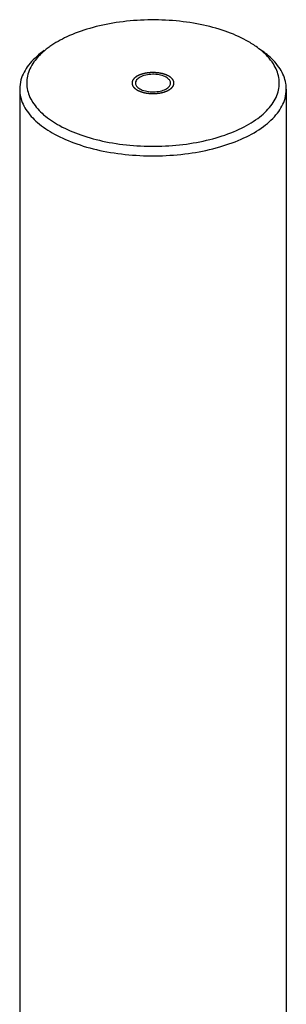
# Model space of a CAD drawing. Units: millimetres. Extents: x 812 to 2975, y 102 to 757.
# Drawn here: x 2220 to 2266, y 566 to 734 of the extents above; entities that cross this region are included whole.
import ezdxf

# ---------------------------------------------------------------- set-up
doc = ezdxf.new("R2010")
doc.units = ezdxf.units.MM
doc.layers.add('02___PRT_ALL_AXES', color=7, linetype='Continuous')

msp = doc.modelspace()

# ---------------------------------------------------------------- linework, layer by layer
at = {"color": 7, "linetype": 'Continuous'}
for points, start_tangent, end_tangent in [([(2260.639, 729.699), (2258.959, 730.743), (2255.355, 732.325), (2251.069, 733.484), (2246.352, 734.135), (2241.478, 734.239), (2236.68, 733.794), (2232.19, 732.817), (2228.255, 731.359), (2225.36, 729.7)], (-0.8163511, 0.577556), (-0.8162694, -0.5776715)), ([(2224.382, 729.009), (2224.095, 728.801), (2221.717, 726.518), (2220.422, 724.019), (2220.202, 722.423)], (-0.8163432, -0.5775671), (-0.0018934, -0.9999982)), ([(2224.42, 728.976), (2222.835, 727.339), (2221.609, 724.97), (2221.479, 722.536), (2222.418, 720.189), (2224.292, 718.066)], (-0.765249, -0.6437344), (0.755929, -0.6546536)), ([(2225.36, 729.7), (2225.088, 729.503), (2224.42, 728.976)], (-0.8162694, -0.5776715), (-0.765249, -0.6437344)), ([(2261.593, 728.962), (2260.639, 729.699)], (-0.7633517, 0.6459832), (-0.8163511, 0.577556)), ([(2261.705, 728.866), (2261.593, 728.962)], (-0.7559289, 0.6546537), (-0.7633517, 0.6459832)), ([(2261.744, 728.917), (2261.625, 729.002)], (-0.8106999, 0.5854619), (-0.8160967, 0.5779153)), ([(2262.6, 728.004), (2261.705, 728.866)], (-0.6796034, 0.7335798), (-0.755929, 0.6546536)), ([(2262.744, 728.127), (2261.744, 728.917)], (-0.7559289, 0.6546537), (-0.8106999, 0.5854619)), ([(2263.579, 726.744), (2262.6, 728.004)], (-0.53615, 0.8441227), (-0.6796034, 0.7335798)), ([(2265.795, 722.431), (2265.715, 723.403), (2264.728, 725.879), (2262.744, 728.127)], (0.0018741, 0.9999982), (-0.755929, 0.6546536)), ([(2224.292, 718.066), (2227.038, 716.19), (2230.642, 714.608), (2234.928, 713.449), (2239.645, 712.797), (2244.519, 712.693), (2249.317, 713.139), (2253.807, 714.116), (2257.741, 715.573), (2260.909, 717.429), (2263.162, 719.594), (2264.388, 721.963), (2264.518, 724.397), (2263.579, 726.744)], (0.7559289, -0.6546537), (-0.53615, 0.8441227)), ([(2244.825, 724.656), (2243.775, 724.915), (2242.607, 724.953), (2241.498, 724.765), (2240.618, 724.379), (2240.101, 723.855), (2240.004, 723.465)], (-0.9338905, 0.3575592), (-0.0195244, -0.9998094)), ([(2245.597, 724.216), (2244.825, 724.656)], (-0.7559289, 0.6546537), (-0.9338905, 0.3575592)), ([(2245.716, 724.102), (2245.597, 724.216)], (-0.6855943, 0.7279838), (-0.7559289, 0.6546537)), ([(2245.973, 723.662), (2245.716, 724.102)], (-0.232446, 0.9726093), (-0.6855943, 0.7279838)), ([(2245.993, 723.468), (2245.973, 723.662)], (0.0195244, 0.9998094), (-0.232446, 0.9726093)), ([(2220.202, 722.423), (2220.282, 721.452), (2221.269, 718.974), (2223.253, 716.727)], (-0.0018934, -0.9999982), (0.7559289, -0.6546537)), ([(2223.253, 716.727), (2226.163, 714.739), (2229.969, 713.072), (2234.493, 711.85), (2239.47, 711.164), (2244.613, 711.056), (2249.675, 711.527), (2254.411, 712.558), (2258.56, 714.095), (2261.902, 716.053), (2264.28, 718.336), (2265.575, 720.835), (2265.795, 722.431)], (0.755929, -0.6546536), (0.0018741, 0.9999982)), ([(2240.004, 723.465), (2240.024, 723.27)], (-0.0195244, -0.9998094), (0.232446, -0.9726093)), ([(2240.024, 723.27), (2240.28, 722.831)], (0.232446, -0.9726093), (0.6855943, -0.7279838)), ([(2240.28, 722.831), (2240.4, 722.716)], (0.6855943, -0.7279838), (0.7559289, -0.6546537)), ([(2240.4, 722.716), (2241.172, 722.276)], (0.7559289, -0.6546537), (0.9338905, -0.3575592)), ([(2241.172, 722.276), (2242.222, 722.017), (2243.39, 721.979), (2244.498, 722.167), (2245.378, 722.553), (2245.896, 723.078), (2245.993, 723.468)], (0.9338905, -0.3575592), (0.0195244, 0.9998094))]:
    msp.add_spline(points, degree=3, dxfattribs=dict(at, start_tangent=start_tangent, end_tangent=end_tangent))
at = {"color": 2, "linetype": 'Continuous'}
for points, start_tangent, end_tangent in [([(2246.116, 724.366, 159.23), (2246.014, 724.438, 159.106), (2245.912, 724.509, 158.983), (2245.86, 724.545, 158.921), (2245.809, 724.581, 158.859), (2245.784, 724.598, 158.828), (2245.758, 724.616, 158.797), (2245.733, 724.634, 158.766), (2245.72, 724.643, 158.751), (2245.714, 724.647, 158.743), (2245.707, 724.652, 158.735), (2245.699, 724.656, 158.729), (2245.691, 724.659, 158.722), (2245.675, 724.667, 158.709), (2245.643, 724.682, 158.683), (2245.611, 724.697, 158.657), (2245.579, 724.712, 158.631), (2245.515, 724.742, 158.579), (2245.451, 724.772, 158.527), (2245.387, 724.802, 158.475), (2245.323, 724.832, 158.423), (2245.291, 724.847, 158.397), (2245.259, 724.862, 158.371), (2245.227, 724.877, 158.345), (2245.211, 724.885, 158.332), (2245.203, 724.889, 158.325), (2245.195, 724.892, 158.319), (2245.186, 724.895, 158.314), (2245.176, 724.898, 158.309), (2245.158, 724.904, 158.299), (2245.12, 724.916, 158.278), (2245.083, 724.927, 158.258), (2245.046, 724.939, 158.238), (2244.972, 724.962, 158.198), (2244.897, 724.985, 158.158), (2244.823, 725.009, 158.117), (2244.748, 725.032, 158.077), (2244.711, 725.044, 158.057), (2244.674, 725.055, 158.037), (2244.636, 725.067, 158.016), (2244.618, 725.073, 158.006), (2244.608, 725.076, 158.001), (2244.599, 725.079, 157.996), (2244.589, 725.081, 157.993), (2244.578, 725.083, 157.989), (2244.557, 725.086, 157.983), (2244.515, 725.094, 157.969), (2244.474, 725.102, 157.955), (2244.432, 725.11, 157.942), (2244.348, 725.126, 157.914), (2244.265, 725.142, 157.887), (2244.181, 725.158, 157.86), (2244.097, 725.173, 157.832), (2244.056, 725.181, 157.818), (2244.014, 725.189, 157.805), (2243.972, 725.197, 157.791), (2243.951, 725.201, 157.784), (2243.941, 725.203, 157.781), (2243.93, 725.205, 157.777), (2243.919, 725.206, 157.776), (2243.909, 725.207, 157.774), (2243.887, 725.209, 157.771), (2243.844, 725.212, 157.765), (2243.8, 725.216, 157.759), (2243.757, 725.219, 157.753), (2243.67, 725.226, 157.74), (2243.584, 725.234, 157.728), (2243.497, 725.241, 157.715), (2243.41, 725.248, 157.703), (2243.367, 725.252, 157.697), (2243.324, 725.255, 157.69), (2243.28, 725.259, 157.684), (2243.259, 725.261, 157.681), (2243.248, 725.261, 157.68), (2243.237, 725.262, 157.678), (2243.226, 725.262, 157.678), (2243.215, 725.262, 157.679), (2243.193, 725.262, 157.679), (2243.149, 725.261, 157.68), (2243.105, 725.26, 157.682), (2243.061, 725.26, 157.683), (2242.974, 725.258, 157.685), (2242.886, 725.257, 157.688), (2242.798, 725.255, 157.69), (2242.71, 725.254, 157.692), (2242.666, 725.253, 157.694), (2242.623, 725.253, 157.695), (2242.579, 725.252, 157.696), (2242.557, 725.252, 157.697), (2242.546, 725.251, 157.697), (2242.535, 725.251, 157.697), (2242.524, 725.25, 157.699), (2242.513, 725.249, 157.701), (2242.492, 725.246, 157.706), (2242.449, 725.241, 157.714), (2242.406, 725.236, 157.723), (2242.364, 725.232, 157.731), (2242.278, 725.222, 157.748), (2242.192, 725.212, 157.766), (2242.107, 725.202, 157.783), (2242.021, 725.192, 157.8), (2241.979, 725.187, 157.808), (2241.936, 725.182, 157.817), (2241.893, 725.177, 157.825), (2241.872, 725.175, 157.83), (2241.861, 725.174, 157.832), (2241.85, 725.172, 157.834), (2241.84, 725.17, 157.838), (2241.83, 725.168, 157.842), (2241.809, 725.163, 157.85), (2241.769, 725.154, 157.866), (2241.728, 725.145, 157.882), (2241.687, 725.135, 157.898), (2241.606, 725.117, 157.93), (2241.524, 725.099, 157.961), (2241.443, 725.08, 157.993), (2241.361, 725.062, 158.025), (2241.321, 725.053, 158.041), (2241.28, 725.044, 158.057), (2241.239, 725.034, 158.073), (2241.219, 725.03, 158.081), (2241.209, 725.027, 158.085), (2241.198, 725.025, 158.089), (2241.19, 725.022, 158.094), (2241.181, 725.019, 158.1), (2241.163, 725.012, 158.111), (2241.127, 725, 158.133), (2241.091, 724.987, 158.155), (2241.056, 724.974, 158.177), (2240.984, 724.948, 158.222), (2240.913, 724.923, 158.266), (2240.841, 724.897, 158.31), (2240.77, 724.872, 158.355), (2240.734, 724.859, 158.377), (2240.699, 724.846, 158.399), (2240.663, 724.833, 158.421), (2240.645, 724.827, 158.432), (2240.636, 724.824, 158.438), (2240.627, 724.821, 158.443), (2240.62, 724.817, 158.45), (2240.612, 724.813, 158.457), (2240.597, 724.805, 158.471), (2240.567, 724.789, 158.499), (2240.537, 724.773, 158.526), (2240.507, 724.757, 158.554), (2240.447, 724.725, 158.609), (2240.387, 724.693, 158.665), (2240.327, 724.661, 158.72), (2240.266, 724.629, 158.776), (2240.236, 724.613, 158.803), (2240.206, 724.597, 158.831), (2240.176, 724.581, 158.859), (2240.161, 724.573, 158.873), (2240.154, 724.569, 158.88), (2240.146, 724.565, 158.887), (2240.14, 724.56, 158.895), (2240.135, 724.555, 158.903), (2240.123, 724.546, 158.919), (2240.1, 724.527, 158.951), (2240.076, 724.509, 158.983), (2240.053, 724.49, 159.016), (2240.007, 724.453, 159.08), (2239.96, 724.416, 159.145), (2239.913, 724.378, 159.209), (2239.867, 724.341, 159.274), (2239.844, 724.322, 159.306), (2239.82, 724.304, 159.338), (2239.797, 724.285, 159.37), (2239.786, 724.276, 159.387), (2239.78, 724.271, 159.395), (2239.774, 724.267, 159.403), (2239.77, 724.261, 159.412), (2239.766, 724.256, 159.421), (2239.758, 724.246, 159.439), (2239.742, 724.225, 159.475), (2239.726, 724.204, 159.511), (2239.711, 724.183, 159.547), (2239.679, 724.141, 159.62), (2239.647, 724.099, 159.692), (2239.616, 724.058, 159.765), (2239.584, 724.016, 159.837), (2239.568, 723.995, 159.873), (2239.553, 723.974, 159.91), (2239.537, 723.953, 159.946), (2239.529, 723.943, 159.964), (2239.525, 723.937, 159.973), (2239.521, 723.932, 159.982), (2239.519, 723.927, 159.991), (2239.518, 723.921, 160.001), (2239.514, 723.91, 160.019), (2239.507, 723.889, 160.057), (2239.5, 723.867, 160.095), (2239.492, 723.846, 160.132), (2239.478, 723.802, 160.207), (2239.464, 723.759, 160.282), (2239.449, 723.716, 160.357), (2239.435, 723.672, 160.432), (2239.428, 723.651, 160.47), (2239.421, 723.629, 160.507), (2239.414, 723.607, 160.545), (2239.41, 723.596, 160.564), (2239.408, 723.591, 160.573), (2239.406, 723.586, 160.582), (2239.407, 723.58, 160.592), (2239.407, 723.575, 160.601), (2239.408, 723.564, 160.62), (2239.409, 723.542, 160.658), (2239.41, 723.52, 160.696), (2239.412, 723.498, 160.734), (2239.415, 723.454, 160.81), (2239.417, 723.41, 160.886), (2239.42, 723.366, 160.962), (2239.423, 723.322, 161.038), (2239.424, 723.3, 161.076), (2239.426, 723.278, 161.114), (2239.427, 723.256, 161.152), (2239.428, 723.245, 161.171), (2239.428, 723.24, 161.181), (2239.428, 723.234, 161.19), (2239.431, 723.229, 161.2), (2239.433, 723.224, 161.209), (2239.438, 723.213, 161.227), (2239.448, 723.192, 161.265), (2239.458, 723.17, 161.302), (2239.468, 723.149, 161.339), (2239.488, 723.106, 161.413), (2239.507, 723.063, 161.487), (2239.527, 723.021, 161.561), (2239.547, 722.978, 161.635), (2239.557, 722.956, 161.672), (2239.567, 722.935, 161.709), (2239.577, 722.914, 161.746), (2239.582, 722.903, 161.765), (2239.584, 722.898, 161.774), (2239.586, 722.892, 161.783), (2239.591, 722.887, 161.792), (2239.596, 722.882, 161.801), (2239.605, 722.872, 161.819), (2239.623, 722.851, 161.854), (2239.642, 722.831, 161.889), (2239.66, 722.811, 161.924), (2239.697, 722.77, 161.995), (2239.734, 722.729, 162.066), (2239.807, 722.648, 162.207), (2239.881, 722.566, 162.348)], (-0.582123, 0.4065504, -0.7041659), (0.4115144, -0.4557016, 0.7892984)), ([(2239.881, 722.566, 162.348), (2239.983, 722.495, 162.471), (2240.085, 722.423, 162.595), (2240.136, 722.388, 162.657), (2240.187, 722.352, 162.719), (2240.213, 722.334, 162.75), (2240.239, 722.316, 162.781), (2240.264, 722.298, 162.812), (2240.277, 722.29, 162.827), (2240.283, 722.285, 162.835), (2240.29, 722.281, 162.842), (2240.298, 722.277, 162.849), (2240.306, 722.273, 162.855), (2240.322, 722.266, 162.869), (2240.354, 722.251, 162.895), (2240.386, 722.236, 162.921), (2240.418, 722.221, 162.947), (2240.482, 722.19, 162.999), (2240.546, 722.16, 163.051), (2240.61, 722.13, 163.103), (2240.674, 722.1, 163.155), (2240.706, 722.085, 163.181), (2240.738, 722.07, 163.207), (2240.77, 722.055, 163.233), (2240.786, 722.048, 163.246), (2240.794, 722.044, 163.252), (2240.802, 722.04, 163.259), (2240.811, 722.037, 163.264), (2240.821, 722.034, 163.269), (2240.839, 722.029, 163.279), (2240.876, 722.017, 163.299), (2240.914, 722.005, 163.319), (2240.951, 721.994, 163.34), (2241.025, 721.97, 163.38), (2241.1, 721.947, 163.42), (2241.174, 721.924, 163.461), (2241.249, 721.901, 163.501), (2241.286, 721.889, 163.521), (2241.323, 721.877, 163.541), (2241.361, 721.866, 163.561), (2241.379, 721.86, 163.571), (2241.388, 721.857, 163.576), (2241.398, 721.854, 163.581), (2241.408, 721.852, 163.585), (2241.419, 721.85, 163.588), (2241.44, 721.846, 163.595), (2241.481, 721.838, 163.609), (2241.523, 721.83, 163.622), (2241.565, 721.822, 163.636), (2241.649, 721.807, 163.664), (2241.732, 721.791, 163.691), (2241.816, 721.775, 163.718), (2241.899, 721.759, 163.746), (2241.941, 721.751, 163.759), (2241.983, 721.743, 163.773), (2242.025, 721.736, 163.787), (2242.046, 721.732, 163.794), (2242.056, 721.73, 163.797), (2242.067, 721.728, 163.8), (2242.078, 721.727, 163.802), (2242.088, 721.726, 163.803), (2242.11, 721.724, 163.807), (2242.153, 721.72, 163.813), (2242.197, 721.717, 163.819), (2242.24, 721.713, 163.825), (2242.327, 721.706, 163.838), (2242.413, 721.699, 163.85), (2242.5, 721.692, 163.862), (2242.587, 721.685, 163.875), (2242.63, 721.681, 163.881), (2242.673, 721.677, 163.887), (2242.717, 721.674, 163.894), (2242.738, 721.672, 163.897), (2242.749, 721.671, 163.898), (2242.76, 721.67, 163.9), (2242.771, 721.67, 163.899), (2242.782, 721.671, 163.899), (2242.804, 721.671, 163.899), (2242.848, 721.672, 163.897), (2242.892, 721.672, 163.896), (2242.935, 721.673, 163.895), (2243.023, 721.674, 163.893), (2243.111, 721.676, 163.89), (2243.199, 721.677, 163.888), (2243.287, 721.679, 163.885), (2243.33, 721.679, 163.884), (2243.374, 721.68, 163.883), (2243.418, 721.681, 163.882), (2243.44, 721.681, 163.881), (2243.451, 721.681, 163.881), (2243.462, 721.681, 163.881), (2243.473, 721.683, 163.878), (2243.483, 721.684, 163.876), (2243.505, 721.686, 163.872), (2243.548, 721.691, 163.864), (2243.59, 721.696, 163.855), (2243.633, 721.701, 163.846), (2243.719, 721.711, 163.829), (2243.804, 721.721, 163.812), (2243.89, 721.731, 163.795), (2243.976, 721.741, 163.778), (2244.018, 721.745, 163.769), (2244.061, 721.75, 163.761), (2244.104, 721.755, 163.752), (2244.125, 721.758, 163.748), (2244.136, 721.759, 163.746), (2244.147, 721.76, 163.744), (2244.157, 721.763, 163.74), (2244.167, 721.765, 163.736), (2244.187, 721.769, 163.728), (2244.228, 721.779, 163.712), (2244.269, 721.788, 163.696), (2244.31, 721.797, 163.68), (2244.391, 721.815, 163.648), (2244.473, 721.834, 163.616), (2244.554, 721.852, 163.584), (2244.635, 721.871, 163.553), (2244.676, 721.88, 163.537), (2244.717, 721.889, 163.521), (2244.758, 721.898, 163.505), (2244.778, 721.903, 163.497), (2244.788, 721.905, 163.493), (2244.798, 721.907, 163.489), (2244.807, 721.911, 163.483), (2244.816, 721.914, 163.478), (2244.834, 721.92, 163.467), (2244.87, 721.933, 163.445), (2244.906, 721.946, 163.422), (2244.941, 721.959, 163.4), (2245.013, 721.984, 163.356), (2245.084, 722.01, 163.312), (2245.155, 722.035, 163.268), (2245.227, 722.061, 163.223), (2245.263, 722.074, 163.201), (2245.298, 722.086, 163.179), (2245.334, 722.099, 163.157), (2245.352, 722.106, 163.146), (2245.361, 722.109, 163.14), (2245.37, 722.112, 163.135), (2245.377, 722.116, 163.128), (2245.385, 722.12, 163.121), (2245.4, 722.128, 163.107), (2245.43, 722.144, 163.079), (2245.46, 722.16, 163.052), (2245.49, 722.176, 163.024), (2245.55, 722.208, 162.968), (2245.61, 722.24, 162.913), (2245.67, 722.272, 162.857), (2245.73, 722.304, 162.802), (2245.76, 722.32, 162.774), (2245.791, 722.336, 162.747), (2245.821, 722.352, 162.719), (2245.836, 722.36, 162.705), (2245.843, 722.364, 162.698), (2245.851, 722.368, 162.691), (2245.856, 722.373, 162.683), (2245.862, 722.377, 162.675), (2245.874, 722.387, 162.659), (2245.897, 722.405, 162.627), (2245.92, 722.424, 162.594), (2245.944, 722.443, 162.562), (2245.99, 722.48, 162.498), (2246.037, 722.517, 162.433), (2246.083, 722.554, 162.369), (2246.13, 722.591, 162.304), (2246.153, 722.61, 162.272), (2246.176, 722.629, 162.24), (2246.2, 722.647, 162.207), (2246.211, 722.657, 162.191), (2246.217, 722.661, 162.183), (2246.223, 722.666, 162.175), (2246.227, 722.671, 162.166), (2246.231, 722.676, 162.157), (2246.239, 722.687, 162.139), (2246.255, 722.708, 162.103), (2246.27, 722.729, 162.066), (2246.286, 722.75, 162.03), (2246.318, 722.791, 161.958), (2246.349, 722.833, 161.885), (2246.381, 722.875, 161.813), (2246.413, 722.917, 161.741), (2246.428, 722.938, 161.704), (2246.444, 722.959, 161.668), (2246.46, 722.98, 161.632), (2246.468, 722.99, 161.614), (2246.472, 722.995, 161.605), (2246.476, 723, 161.596), (2246.478, 723.006, 161.586), (2246.479, 723.011, 161.577), (2246.483, 723.022, 161.558), (2246.49, 723.044, 161.521), (2246.497, 723.065, 161.483), (2246.504, 723.087, 161.446), (2246.519, 723.13, 161.371), (2246.533, 723.174, 161.296), (2246.547, 723.217, 161.221), (2246.562, 723.26, 161.146), (2246.569, 723.282, 161.108), (2246.576, 723.304, 161.071), (2246.583, 723.325, 161.033), (2246.587, 723.336, 161.014), (2246.589, 723.342, 161.005), (2246.591, 723.347, 160.996), (2246.59, 723.352, 160.986), (2246.59, 723.358, 160.977), (2246.589, 723.369, 160.957), (2246.588, 723.391, 160.919), (2246.586, 723.413, 160.881), (2246.585, 723.435, 160.843), (2246.582, 723.479, 160.767), (2246.579, 723.523, 160.691), (2246.577, 723.566, 160.615), (2246.574, 723.61, 160.539), (2246.573, 723.632, 160.501), (2246.571, 723.654, 160.463), (2246.57, 723.676, 160.425), (2246.569, 723.687, 160.406), (2246.569, 723.693, 160.397), (2246.568, 723.698, 160.387), (2246.566, 723.703, 160.378), (2246.564, 723.709, 160.369), (2246.559, 723.72, 160.35), (2246.549, 723.741, 160.313), (2246.539, 723.762, 160.276), (2246.529, 723.784, 160.239), (2246.509, 723.826, 160.165), (2246.489, 723.869, 160.091), (2246.47, 723.912, 160.017), (2246.45, 723.955, 159.943), (2246.44, 723.976, 159.906), (2246.43, 723.998, 159.869), (2246.42, 724.019, 159.832), (2246.415, 724.03, 159.813), (2246.413, 724.035, 159.804), (2246.41, 724.04, 159.794), (2246.406, 724.046, 159.786), (2246.401, 724.051, 159.777), (2246.392, 724.061, 159.759), (2246.374, 724.081, 159.724), (2246.355, 724.102, 159.689), (2246.337, 724.122, 159.653), (2246.3, 724.163, 159.583), (2246.263, 724.203, 159.512), (2246.19, 724.285, 159.371), (2246.116, 724.366, 159.23)], (0.582123, -0.4065504, 0.7041659), (-0.4115144, 0.4557016, -0.7892984))]:
    msp.add_spline(points, degree=3, dxfattribs=dict(at, start_tangent=start_tangent, end_tangent=end_tangent))
at = {"layer": '02___PRT_ALL_AXES', "color": 7, "linetype": 'Continuous'}
for p, q in [((2220.198, 722.427), (2220.198, 493.796)), ((2265.798, 722.427), (2265.798, 493.797))]:
    msp.add_line(p, q, dxfattribs=at)

doc.saveas('drawing.dxf')
